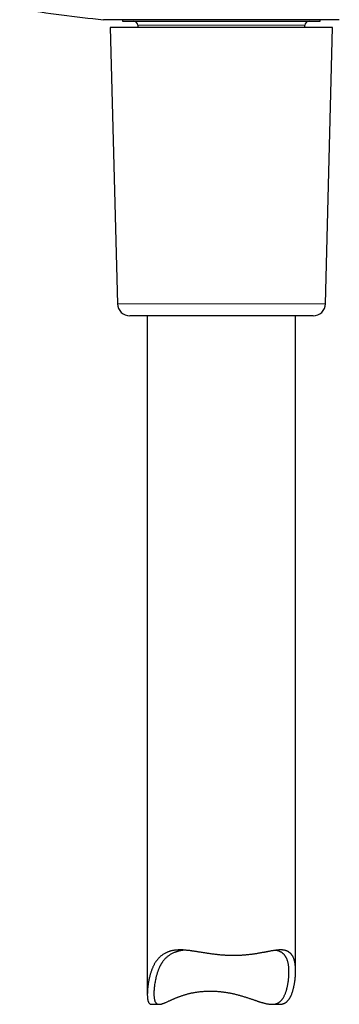
# Model space of a CAD drawing. Units: millimetres. Extents: x 8 to 455, y 12 to 608.
# Drawn here: x 401 to 439, y 347 to 467 of the extents above; entities that cross this region are included whole.
import ezdxf

# ---------------------------------------------------------------- set-up
doc = ezdxf.new("R2010")
doc.units = ezdxf.units.MM

msp = doc.modelspace()

# ---------------------------------------------------------------- linework, layer by layer
at = {"color": 7, "linetype": 'Continuous', "lineweight": 30}
for p, q in [((439.33, 466.86), (410.7, 466.86)), ((411.51, 465.93), (412.39, 432.39)), ((418.44, 465.93), (411.51, 465.93)), ((413.01, 466.86), (413.01, 466.68)), ((413.01, 466.68), (437.01, 466.68)), ((414.86, 466.18), (414.86, 465.93)), ((438.51, 465.93), (418.44, 465.93)), ((435.16, 465.93), (435.16, 466.18)), ((437.01, 466.68), (437.01, 466.86)), ((437.64, 432.39), (438.51, 465.93)), ((436.14, 430.93), (413.89, 430.93)), ((416.01, 430.93), (416.01, 348.59)), ((434.01, 351.46), (434.01, 430.93)), ((416.53, 347.41), (417.44, 347.41)), ((431.15, 347.41), (432.06, 347.41))]:
    msp.add_line(p, q, dxfattribs=at)
at = {"color": 252, "linetype": 'Continuous', "lineweight": 0}
for p, q in [((435.16, 466.18), (414.86, 466.18)), ((412.39, 432.39), (437.64, 432.39))]:
    msp.add_line(p, q, dxfattribs=at)
at = {"color": 7, "linetype": 'Continuous', "lineweight": 30}
for centre, radius, start, end in [((425.01, 616.18), 150, 260.5996, 264.5236), ((414.36, 466.18), 0.5, 0, 90), ((435.66, 466.18), 0.5, 90, 180), ((413.89, 432.43), 1.5, 181.5, 270), ((436.14, 432.43), 1.5, 270, 358.5)]:
    msp.add_arc(centre, radius, start, end, dxfattribs=at)
for points, knots in [([(432.06, 347.41), (432.07, 347.41), (432.1, 347.4), (432.18, 347.41), (432.28, 347.42), (432.38, 347.43), (432.48, 347.46), (432.57, 347.49), (432.66, 347.53), (432.74, 347.57), (432.83, 347.62), (432.9, 347.68), (432.98, 347.74), (433.05, 347.81), (433.12, 347.89), (433.19, 347.97), (433.25, 348.06), (433.31, 348.15), (433.36, 348.25), (433.42, 348.35), (433.47, 348.45), (433.52, 348.58), (433.58, 348.73), (433.64, 348.9), (433.69, 349.08), (433.74, 349.24), (433.77, 349.39), (433.81, 349.53), (433.84, 349.68), (433.87, 349.84), (433.9, 350), (433.92, 350.17), (433.95, 350.36), (433.97, 350.56), (433.99, 350.76), (434, 350.96), (434.01, 351.16), (434.02, 351.36), (434.02, 351.55), (434.01, 351.73), (434, 351.89), (433.99, 352.04), (433.97, 352.19), (433.96, 352.32), (433.94, 352.45), (433.91, 352.57), (433.88, 352.71), (433.84, 352.85), (433.79, 352.98), (433.74, 353.1), (433.69, 353.19), (433.65, 353.27), (433.6, 353.34), (433.55, 353.42), (433.5, 353.48), (433.44, 353.55), (433.38, 353.61), (433.32, 353.66), (433.25, 353.71), (433.18, 353.76), (433.11, 353.81), (433.03, 353.85), (432.95, 353.88), (432.87, 353.91), (432.78, 353.94), (432.69, 353.96), (432.59, 353.98), (432.48, 353.99), (432.36, 354), (432.22, 354), (432.07, 354), (431.92, 353.99), (431.77, 353.98), (431.61, 353.96), (431.44, 353.94), (431.28, 353.91), (431.12, 353.89), (430.97, 353.86), (430.82, 353.83), (430.67, 353.8), (430.53, 353.78), (430.39, 353.75), (430.26, 353.72), (430.12, 353.7), (429.97, 353.67), (429.83, 353.64), (429.68, 353.62), (429.52, 353.59), (429.35, 353.56), (429.16, 353.53), (428.97, 353.5), (428.79, 353.47), (428.6, 353.45), (428.41, 353.43), (428.22, 353.41), (428.04, 353.39), (427.87, 353.37), (427.71, 353.36), (427.54, 353.35), (427.37, 353.34), (427.2, 353.33), (427.03, 353.32), (426.85, 353.32), (426.67, 353.31), (426.47, 353.31), (426.26, 353.32), (426.05, 353.32), (425.83, 353.33), (425.62, 353.34), (425.4, 353.35), (425.18, 353.37), (424.94, 353.38), (424.71, 353.41), (424.48, 353.43), (424.24, 353.46), (424.01, 353.49), (423.77, 353.52), (423.55, 353.55), (423.33, 353.58), (423.1, 353.62), (422.85, 353.66), (422.6, 353.7), (422.38, 353.73), (422.18, 353.77), (421.98, 353.8), (421.79, 353.83), (421.63, 353.85), (421.48, 353.87), (421.33, 353.89), (421.17, 353.92), (421, 353.94), (420.82, 353.95), (420.65, 353.97), (420.46, 353.99), (420.27, 354), (420.06, 354), (419.85, 354), (419.67, 353.99), (419.52, 353.98), (419.38, 353.97), (419.25, 353.95), (419.13, 353.93), (419, 353.91), (418.88, 353.88), (418.76, 353.84), (418.65, 353.81), (418.53, 353.77), (418.42, 353.72), (418.31, 353.67), (418.19, 353.61), (418.06, 353.54), (417.91, 353.44), (417.77, 353.34), (417.64, 353.24), (417.54, 353.14), (417.44, 353.05), (417.34, 352.94), (417.24, 352.83), (417.15, 352.72), (417.06, 352.59), (416.98, 352.47), (416.9, 352.34), (416.83, 352.2), (416.76, 352.07), (416.7, 351.94), (416.64, 351.81), (416.59, 351.68), (416.53, 351.54), (416.48, 351.39), (416.43, 351.23), (416.38, 351.06), (416.33, 350.88), (416.28, 350.69), (416.23, 350.48), (416.19, 350.27), (416.15, 350.06), (416.12, 349.85), (416.09, 349.64), (416.06, 349.43), (416.04, 349.23), (416.03, 349.06), (416.02, 348.89), (416.02, 348.73), (416.01, 348.59), (416.02, 348.45), (416.02, 348.34), (416.03, 348.24), (416.03, 348.16), (416.04, 348.07), (416.06, 347.99), (416.07, 347.91), (416.09, 347.83), (416.11, 347.76), (416.14, 347.69), (416.17, 347.63), (416.2, 347.57), (416.24, 347.53), (416.28, 347.49), (416.32, 347.46), (416.36, 347.44), (416.41, 347.42), (416.46, 347.41), (416.5, 347.4), (416.52, 347.41), (416.53, 347.41)], [0, 0, 0, 0, 0.000252, 0.004309, 0.008449, 0.012588, 0.016761, 0.020934, 0.024969, 0.029004, 0.033072, 0.037139, 0.041297, 0.045456, 0.049643, 0.053829, 0.057997, 0.062166, 0.066334, 0.070537, 0.074741, 0.078944, 0.085302, 0.091661, 0.09804, 0.10442, 0.108915, 0.113412, 0.118807, 0.124202, 0.129602, 0.135001, 0.14177, 0.14854, 0.155316, 0.162092, 0.168939, 0.175787, 0.182648, 0.189508, 0.195097, 0.200685, 0.206287, 0.211889, 0.216619, 0.221352, 0.22763, 0.233909, 0.240219, 0.246529, 0.250771, 0.255015, 0.259257, 0.263528, 0.267799, 0.27207, 0.276267, 0.280466, 0.284664, 0.288897, 0.293131, 0.297363, 0.301654, 0.305946, 0.310236, 0.314566, 0.318898, 0.323228, 0.328917, 0.334606, 0.340328, 0.34605, 0.351815, 0.357579, 0.363368, 0.369157, 0.374027, 0.378897, 0.383779, 0.38866, 0.392807, 0.396954, 0.401107, 0.405259, 0.409473, 0.413686, 0.417906, 0.422125, 0.427188, 0.432251, 0.437326, 0.4424, 0.447282, 0.452163, 0.457055, 0.461948, 0.466109, 0.47027, 0.474438, 0.478606, 0.482852, 0.487097, 0.491351, 0.495605, 0.500728, 0.505852, 0.51099, 0.516128, 0.521195, 0.526265, 0.531876, 0.537487, 0.543116, 0.548746, 0.554427, 0.560108, 0.565806, 0.571504, 0.576713, 0.581925, 0.588615, 0.59531, 0.600441, 0.605572, 0.610715, 0.615857, 0.61981, 0.623763, 0.627722, 0.63168, 0.636424, 0.641168, 0.645925, 0.650681, 0.656619, 0.662557, 0.668529, 0.674501, 0.678523, 0.682545, 0.686567, 0.69062, 0.694674, 0.698728, 0.702691, 0.706654, 0.710617, 0.714611, 0.718606, 0.7226, 0.728658, 0.734715, 0.740813, 0.74691, 0.751625, 0.756343, 0.761567, 0.766792, 0.772034, 0.777277, 0.78257, 0.787863, 0.793171, 0.798479, 0.803331, 0.808184, 0.812865, 0.817546, 0.823166, 0.828785, 0.834411, 0.840037, 0.847093, 0.85415, 0.861215, 0.868279, 0.875424, 0.882569, 0.889724, 0.89688, 0.902718, 0.908557, 0.91441, 0.920264, 0.925216, 0.930173, 0.933914, 0.937655, 0.941407, 0.94516, 0.94939, 0.953622, 0.957851, 0.962147, 0.966445, 0.970741, 0.974757, 0.978772, 0.982819, 0.986866, 0.991009, 0.995153, 0.999328, 1, 1, 1, 1]), ([(420.57, 353.98), (420.54, 353.97), (420.45, 353.97), (420.29, 353.95), (420.11, 353.92), (419.96, 353.89), (419.84, 353.86), (419.71, 353.83), (419.59, 353.79), (419.47, 353.75), (419.34, 353.7), (419.19, 353.64), (419.03, 353.56), (418.87, 353.48), (418.73, 353.39), (418.59, 353.29), (418.45, 353.18), (418.32, 353.07), (418.21, 352.96), (418.11, 352.86), (418.03, 352.76), (417.95, 352.66), (417.88, 352.57), (417.82, 352.48), (417.76, 352.39), (417.7, 352.3), (417.65, 352.2), (417.6, 352.11), (417.53, 351.98), (417.46, 351.84), (417.4, 351.69), (417.35, 351.56), (417.3, 351.44), (417.25, 351.3), (417.2, 351.15), (417.15, 350.98), (417.1, 350.82), (417.05, 350.61), (417, 350.37), (416.95, 350.09), (416.9, 349.82), (416.87, 349.57), (416.85, 349.36), (416.83, 349.2), (416.83, 349.09), (416.82, 348.97), (416.82, 348.86), (416.81, 348.73), (416.82, 348.61), (416.82, 348.48), (416.83, 348.37), (416.84, 348.25), (416.85, 348.14), (416.87, 348.04), (416.89, 347.94), (416.91, 347.86), (416.93, 347.79), (416.96, 347.72), (416.99, 347.66), (417.03, 347.61), (417.07, 347.56), (417.11, 347.52), (417.15, 347.48), (417.2, 347.46), (417.25, 347.43), (417.31, 347.42), (417.37, 347.41), (417.43, 347.4), (417.5, 347.41), (417.57, 347.41), (417.64, 347.43), (417.72, 347.44), (417.79, 347.46), (417.87, 347.49), (417.96, 347.52), (418.04, 347.55), (418.15, 347.59), (418.27, 347.64), (418.42, 347.71), (418.57, 347.77), (418.71, 347.84), (418.85, 347.9), (418.98, 347.96), (419.11, 348.01), (419.23, 348.07), (419.35, 348.12), (419.47, 348.17), (419.59, 348.22), (419.71, 348.27), (419.84, 348.32), (419.97, 348.36), (420.1, 348.41), (420.24, 348.46), (420.39, 348.51), (420.56, 348.56), (420.73, 348.61), (420.9, 348.66), (421.06, 348.7), (421.22, 348.74), (421.39, 348.78), (421.57, 348.81), (421.76, 348.85), (421.94, 348.88), (422.13, 348.9), (422.33, 348.93), (422.52, 348.95), (422.71, 348.97), (422.9, 348.98), (423.07, 348.99), (423.22, 349), (423.37, 349), (423.52, 349.01), (423.61, 349.01), (423.66, 349.01)], [0, 0, 0, 0, 0.004798, 0.015851, 0.026904, 0.034353, 0.041803, 0.049251, 0.056758, 0.064266, 0.071773, 0.082752, 0.093731, 0.104785, 0.115839, 0.127, 0.138161, 0.149387, 0.160612, 0.168759, 0.176905, 0.185072, 0.193239, 0.200178, 0.207117, 0.214067, 0.221017, 0.228069, 0.23512, 0.249239, 0.257707, 0.266175, 0.274653, 0.283132, 0.293808, 0.304485, 0.315174, 0.325863, 0.343982, 0.362112, 0.378676, 0.39525, 0.411108, 0.419043, 0.426978, 0.434529, 0.442081, 0.451111, 0.460141, 0.469195, 0.47825, 0.487356, 0.496463, 0.50562, 0.514777, 0.522288, 0.529799, 0.537355, 0.544912, 0.552627, 0.560341, 0.568117, 0.575894, 0.583407, 0.59092, 0.598488, 0.606056, 0.613779, 0.621502, 0.629271, 0.63704, 0.644693, 0.652349, 0.660002, 0.667718, 0.675435, 0.683152, 0.694834, 0.706518, 0.718256, 0.729995, 0.738967, 0.74794, 0.756931, 0.765923, 0.773561, 0.7812, 0.788849, 0.796499, 0.804261, 0.812022, 0.819797, 0.827571, 0.836902, 0.846232, 0.855587, 0.864943, 0.873268, 0.881599, 0.890816, 0.900033, 0.909278, 0.918524, 0.927858, 0.937193, 0.94656, 0.955927, 0.964497, 0.973073, 0.979797, 0.986524, 0.99326, 1, 1, 1, 1]), ([(423.66, 349.01), (423.72, 349.01), (423.85, 349.01), (424.05, 349), (424.25, 348.99), (424.46, 348.98), (424.67, 348.97), (424.89, 348.95), (425.1, 348.92), (425.31, 348.9), (425.53, 348.86), (425.73, 348.83), (425.93, 348.8), (426.12, 348.76), (426.31, 348.72), (426.5, 348.68), (426.7, 348.63), (426.9, 348.58), (427.1, 348.53), (427.29, 348.48), (427.49, 348.42), (427.69, 348.36), (427.88, 348.3), (428.06, 348.24), (428.24, 348.19), (428.41, 348.13), (428.57, 348.07), (428.73, 348.02), (428.89, 347.97), (429.03, 347.92), (429.17, 347.87), (429.3, 347.83), (429.43, 347.78), (429.55, 347.74), (429.68, 347.7), (429.81, 347.66), (429.93, 347.62), (430.06, 347.59), (430.2, 347.55), (430.35, 347.51), (430.49, 347.48), (430.62, 347.46), (430.75, 347.43), (430.88, 347.42), (431, 347.41), (431.11, 347.4), (431.23, 347.41), (431.35, 347.41), (431.46, 347.43), (431.56, 347.45), (431.67, 347.48), (431.76, 347.51), (431.86, 347.55), (431.95, 347.6), (432.04, 347.66), (432.12, 347.72), (432.21, 347.8), (432.28, 347.87), (432.35, 347.95), (432.4, 348.02), (432.47, 348.11), (432.54, 348.23), (432.62, 348.36), (432.68, 348.5), (432.75, 348.65), (432.81, 348.8), (432.86, 348.94), (432.9, 349.08), (432.94, 349.21), (432.97, 349.35), (433.01, 349.49), (433.04, 349.63), (433.07, 349.78), (433.09, 349.93), (433.12, 350.08), (433.14, 350.23), (433.16, 350.38), (433.18, 350.54), (433.19, 350.69), (433.2, 350.84), (433.21, 350.99), (433.21, 351.14), (433.22, 351.28), (433.21, 351.42), (433.21, 351.56), (433.21, 351.69), (433.2, 351.84), (433.18, 352), (433.16, 352.17), (433.13, 352.34), (433.1, 352.49), (433.06, 352.61), (433.03, 352.71), (433, 352.81), (432.96, 352.91), (432.92, 353), (432.87, 353.09), (432.82, 353.17), (432.77, 353.25), (432.72, 353.33), (432.66, 353.41), (432.59, 353.48), (432.52, 353.54), (432.45, 353.6), (432.37, 353.66), (432.29, 353.72), (432.2, 353.76), (432.11, 353.81), (432.02, 353.85), (431.93, 353.88), (431.84, 353.91), (431.75, 353.93), (431.67, 353.95), (431.61, 353.95), (431.6, 353.96)], [0, 0, 0, 0, 0.008764, 0.017536, 0.027254, 0.036972, 0.046728, 0.056484, 0.06635, 0.076216, 0.08612, 0.096023, 0.105089, 0.114162, 0.122917, 0.131677, 0.141366, 0.151054, 0.160771, 0.170488, 0.180284, 0.19008, 0.1999, 0.209721, 0.218693, 0.227668, 0.236101, 0.244533, 0.25298, 0.261426, 0.268602, 0.275779, 0.282965, 0.290151, 0.297445, 0.304738, 0.312046, 0.319353, 0.328128, 0.336902, 0.345712, 0.354521, 0.362473, 0.370424, 0.378416, 0.386407, 0.394545, 0.402683, 0.410882, 0.419081, 0.427037, 0.434993, 0.443016, 0.451039, 0.459267, 0.467495, 0.475789, 0.484082, 0.491161, 0.498242, 0.505321, 0.51603, 0.526739, 0.537548, 0.548357, 0.55921, 0.570063, 0.578834, 0.587607, 0.596878, 0.606149, 0.615429, 0.624709, 0.634501, 0.644293, 0.654091, 0.66389, 0.673759, 0.683629, 0.693506, 0.703383, 0.712868, 0.722352, 0.731846, 0.74134, 0.750393, 0.759448, 0.772132, 0.784815, 0.797551, 0.810287, 0.818843, 0.827401, 0.835957, 0.844566, 0.853177, 0.861786, 0.870271, 0.878757, 0.887242, 0.895793, 0.904346, 0.912897, 0.921562, 0.930229, 0.938894, 0.947646, 0.9564, 0.965152, 0.972764, 0.980377, 0.987989, 0.995659, 1, 1, 1, 1])]:
    msp.add_open_spline(points, degree=3, knots=knots, dxfattribs=at)

doc.saveas('drawing.dxf')
